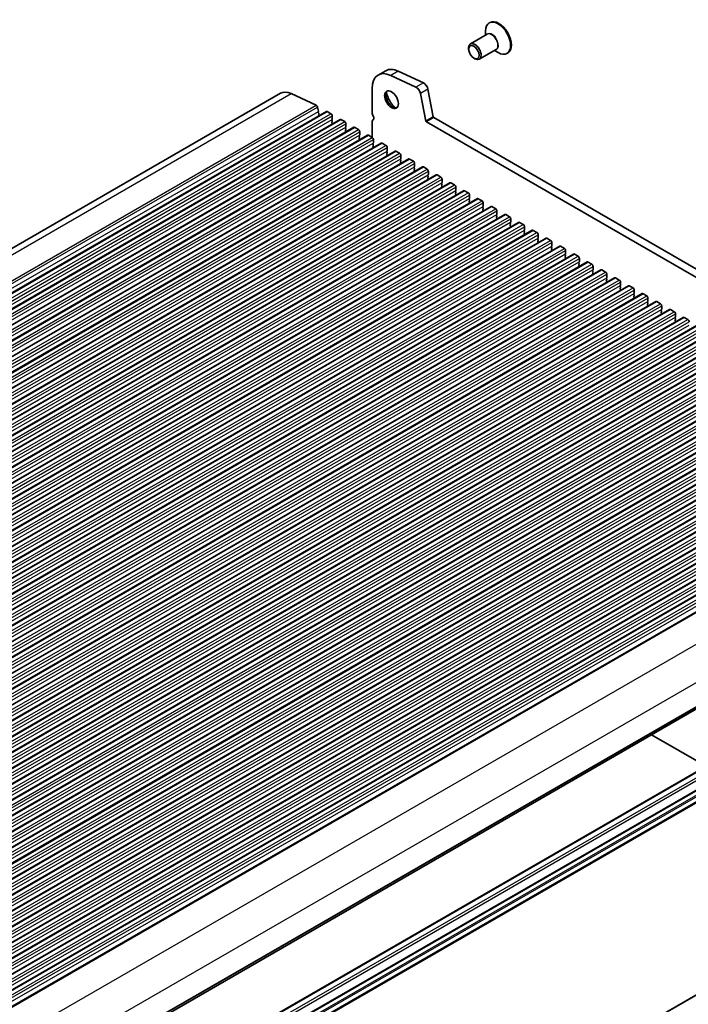
# Model space of a CAD drawing. Units: millimetres. Extents: x 51 to 8106, y 28 to 1433.
# Drawn here: x 976 to 1165, y 428 to 707 of the extents above; entities that cross this region are included whole.
import ezdxf

# ---------------------------------------------------------------- set-up
doc = ezdxf.new("R2010")
doc.units = ezdxf.units.MM
doc.header["$LTSCALE"] = 3.5
doc.layers.add('Visible (ISO)', color=7, linetype='Continuous', lineweight=35)
doc.layers.add('Visible Narrow (ISO)', color=7, linetype='Continuous', lineweight=25)

msp = doc.modelspace()

# ---------------------------------------------------------------- linework, layer by layer
at = {"layer": 'Visible (ISO)'}
for p, q in [((1109.3297, 706.4123), (1109.1175, 706.2898)), ((1108.082, 702.8052), (1108.082, 704.0009)), ((1108.5412, 703.0703), (1103.7914, 700.328)), ((1103.2737, 698.857), (1103.2737, 699.1836)), ((1111.0412, 698.7402), (1106.2914, 695.9979)), ((1110.582, 698.4751), (1111.6175, 697.8772)), ((1104.7586, 696.285), (1105.0414, 696.1217)), ((1114.3297, 697.752), (1114.1175, 697.6296)), ((1079.7739, 692.7429), (1077.6526, 691.5182)), ((1083.3398, 692.6261), (1090.4401, 689.3163)), ((1088.3187, 688.0916), (1081.2185, 691.4014)), ((1075.944, 687.7415), (1075.944, 680.943)), ((1091.7533, 687.483), (1093.2532, 679.6896)), ((782.707, 532.0353), (1049.9934, 686.3532)), ((1053.0189, 686.2541), (1060.1168, 682.9454)), ((1091.1319, 678.4649), (1089.632, 686.2583)), ((1060.4903, 682.4229), (1060.7047, 681.3088)), ((1060.6928, 681.2004), (1060.6432, 681.1195)), ((795.6797, 526.8663), (1062.9661, 681.1842)), ((799.5688, 524.621), (1066.8552, 678.9388)), ((1060.6697, 680.9117), (1060.8086, 680.6746)), ((1060.8351, 680.4669), (1060.7846, 680.3846)), ((1060.8111, 680.1769), (1060.9148, 679.9999)), ((1063.2161, 681.1594), (1064.2767, 680.5471)), ((1064.602, 678.9549), (1064.5171, 678.8732)), ((1064.5171, 678.6773), (1064.602, 678.4976)), ((1064.6303, 679.9347), (1064.6303, 679.0365)), ((1067.1052, 678.9141), (1068.1658, 678.3017)), ((1093.4247, 679.436), (1264.5462, 580.639)), ((803.4579, 522.3756), (1070.7442, 676.6935)), ((1064.602, 678.3017), (1064.5171, 678.22)), ((1064.5171, 678.0241), (1064.602, 677.8445)), ((1064.602, 677.6485), (1064.5747, 677.6222)), ((1068.4911, 676.7095), (1068.4062, 676.6279)), ((1068.4062, 676.4319), (1068.4911, 676.2523)), ((1068.4911, 676.0563), (1068.4062, 675.9747)), ((1068.4062, 675.7787), (1068.4911, 675.5991)), ((1068.5194, 677.6893), (1068.5194, 676.7912)), ((1070.9942, 676.6687), (1072.0549, 676.0563)), ((1075.944, 678.1099), (1075.944, 673.811)), ((1263.8778, 578.5754), (1091.3034, 678.2113)), ((807.347, 520.1302), (1074.6333, 674.4481)), ((1068.4911, 675.4031), (1068.4637, 675.3768)), ((1072.3802, 674.4642), (1072.2953, 674.3825)), ((1072.2953, 674.1865), (1072.3802, 674.0069)), ((1072.3802, 673.811), (1072.2953, 673.7293)), ((1072.2953, 673.5333), (1072.3802, 673.3537)), ((1072.3802, 673.1578), (1072.3528, 673.1314)), ((1072.4085, 675.444), (1072.4085, 674.5458)), ((1074.8833, 674.4233), (1075.944, 673.811)), ((1076.2975, 673.1986), (1076.2975, 672.3004)), ((811.2361, 517.8849), (1078.5224, 672.2027)), ((1076.2693, 672.2188), (1076.1844, 672.1371)), ((1076.1844, 671.9412), (1076.2693, 671.7616)), ((1076.2693, 671.5656), (1076.1844, 671.4839)), ((1076.1844, 671.288), (1076.2693, 671.1084)), ((1076.2693, 670.9124), (1076.2419, 670.8861)), ((1078.7724, 672.178), (1079.8331, 671.5656)), ((1080.1866, 670.9532), (1080.1866, 670.0551)), ((815.1251, 515.6395), (1082.4115, 669.9574)), ((819.0142, 513.3941), (1086.3006, 667.712)), ((1080.1584, 669.9734), (1080.0735, 669.8918)), ((1080.0735, 669.6958), (1080.1584, 669.5162)), ((1080.1584, 669.3202), (1080.0735, 669.2386)), ((1080.0735, 669.0426), (1080.1584, 668.863)), ((1080.1584, 668.667), (1080.131, 668.6407)), ((1082.6615, 669.9326), (1083.7222, 669.3202)), ((1084.0474, 667.7281), (1083.9626, 667.6464)), ((1083.9626, 667.4504), (1084.0474, 667.2708)), ((1084.0757, 668.7079), (1084.0757, 667.8097)), ((1086.5506, 667.6872), (1087.6113, 667.0749)), ((822.9033, 511.1488), (1090.1897, 665.4666)), ((1084.0474, 667.0749), (1083.9626, 666.9932)), ((1083.9626, 666.7973), (1084.0474, 666.6176)), ((1084.0474, 666.4217), (1084.0201, 666.3953)), ((1087.9365, 665.4827), (1087.8517, 665.401)), ((1087.8517, 665.2051), (1087.9365, 665.0255)), ((1087.9365, 664.8295), (1087.8517, 664.7478)), ((1087.8517, 664.5519), (1087.9365, 664.3723)), ((1087.9648, 666.4625), (1087.9648, 665.5643)), ((1090.4397, 665.4419), (1091.5003, 664.8295)), ((826.7924, 508.9034), (1094.0788, 663.2213)), ((1087.9365, 664.1763), (1087.9092, 664.15)), ((1091.8256, 663.2373), (1091.7408, 663.1557)), ((1091.7408, 662.9597), (1091.8256, 662.7801)), ((1091.8256, 662.5841), (1091.7408, 662.5025)), ((1091.7408, 662.3065), (1091.8256, 662.1269)), ((1091.8256, 661.9309), (1091.7983, 661.9046)), ((1091.8539, 664.2171), (1091.8539, 663.319)), ((1094.3288, 663.1965), (1095.3894, 662.5841)), ((1095.743, 661.9718), (1095.743, 661.0736)), ((830.6815, 506.658), (1097.9679, 660.9759)), ((1095.7147, 660.992), (1095.6298, 660.9103)), ((1095.6298, 660.7144), (1095.7147, 660.5347)), ((1095.7147, 660.3388), (1095.6298, 660.2571)), ((1095.6298, 660.0612), (1095.7147, 659.8815)), ((1095.7147, 659.6856), (1095.6873, 659.6592)), ((1098.2179, 660.9511), (1099.2785, 660.3388)), ((1099.6321, 659.7264), (1099.6321, 658.8282)), ((834.5706, 504.4127), (1101.8569, 658.7305)), ((838.4597, 502.1673), (1105.746, 656.4852)), ((1099.6038, 658.7466), (1099.5189, 658.6649)), ((1099.5189, 658.469), (1099.6038, 658.2894)), ((1099.6038, 658.0934), (1099.5189, 658.0117)), ((1099.5189, 657.8158), (1099.6038, 657.6362)), ((1099.6038, 657.4402), (1099.5764, 657.4139)), ((1102.1069, 658.7058), (1103.1676, 658.0934)), ((1103.4929, 656.5012), (1103.408, 656.4196)), ((1103.408, 656.2236), (1103.4929, 656.044)), ((1103.5212, 657.481), (1103.5212, 656.5829)), ((1105.996, 656.4604), (1107.0567, 655.848)), ((842.3488, 499.922), (1109.6351, 654.2398)), ((1103.4929, 655.848), (1103.408, 655.7664)), ((1103.408, 655.5704), (1103.4929, 655.3908)), ((1103.4929, 655.1948), (1103.4655, 655.1685)), ((1107.382, 654.2559), (1107.2971, 654.1742)), ((1107.2971, 653.9783), (1107.382, 653.7986)), ((1107.382, 653.6027), (1107.2971, 653.521)), ((1107.2971, 653.3251), (1107.382, 653.1454)), ((1107.4102, 655.2357), (1107.4102, 654.3375)), ((1109.8851, 654.215), (1110.9458, 653.6027)), ((846.2378, 497.6766), (1113.5242, 651.9944)), ((1107.382, 652.9495), (1107.3546, 652.9232)), ((1111.271, 652.0105), (1111.1862, 651.9288)), ((1111.1862, 651.7329), (1111.271, 651.5533)), ((1111.271, 651.3573), (1111.1862, 651.2757)), ((1111.1862, 651.0797), (1111.271, 650.9001)), ((1111.271, 650.7041), (1111.2437, 650.6778)), ((1111.2993, 652.9903), (1111.2993, 652.0921)), ((1113.7742, 651.9697), (1114.8349, 651.3573)), ((1115.1884, 650.7449), (1115.1884, 649.8468)), ((850.1269, 495.4312), (1117.4133, 649.7491)), ((1115.1601, 649.7651), (1115.0753, 649.6835)), ((1115.0753, 649.4875), (1115.1601, 649.3079)), ((1115.1601, 649.1119), (1115.0753, 649.0303)), ((1115.0753, 648.8343), (1115.1601, 648.6547)), ((1115.1601, 648.4587), (1115.1328, 648.4324)), ((1117.6633, 649.7243), (1118.724, 649.1119)), ((1119.0775, 648.4996), (1119.0775, 647.6014)), ((854.016, 493.1859), (1121.3024, 647.5037)), ((857.9051, 490.9405), (1125.1915, 645.2583)), ((1119.0492, 647.5198), (1118.9644, 647.4381)), ((1118.9644, 647.2422), (1119.0492, 647.0625)), ((1119.0492, 646.8666), (1118.9644, 646.7849)), ((1118.9644, 646.589), (1119.0492, 646.4093)), ((1119.0492, 646.2134), (1119.0219, 646.1871)), ((1121.5524, 647.4789), (1122.613, 646.8666)), ((1122.9383, 645.2744), (1122.8535, 645.1928)), ((1122.8535, 644.9968), (1122.9383, 644.8172)), ((1122.9666, 646.2542), (1122.9666, 645.3561)), ((1125.4415, 645.2336), (1126.5021, 644.6212)), ((861.7942, 488.6951), (1129.0806, 643.013)), ((1122.9383, 644.6212), (1122.8535, 644.5396)), ((1122.8535, 644.3436), (1122.9383, 644.164)), ((1122.9383, 643.968), (1122.911, 643.9417)), ((1126.8274, 643.029), (1126.7425, 642.9474)), ((1126.7425, 642.7514), (1126.8274, 642.5718)), ((1126.8274, 642.3758), (1126.7425, 642.2942)), ((1126.8557, 644.0088), (1126.8557, 643.1107)), ((1129.3306, 642.9882), (1130.3912, 642.3758)), ((865.6833, 486.4498), (1132.9696, 640.7676)), ((1126.7425, 642.0982), (1126.8274, 641.9186)), ((1126.8274, 641.7226), (1126.8, 641.6963)), ((1130.7165, 640.7837), (1130.6316, 640.702)), ((1130.6316, 640.5061), (1130.7165, 640.3264)), ((1130.7165, 640.1305), (1130.6316, 640.0488)), ((1130.6316, 639.8529), (1130.7165, 639.6732)), ((1130.7165, 639.4773), (1130.6891, 639.451)), ((1130.7448, 641.7635), (1130.7448, 640.8653)), ((1133.2196, 640.7428), (1134.2803, 640.1305)), ((1134.6339, 639.5181), (1134.6339, 638.62)), ((869.5724, 484.2044), (1136.8587, 638.5222)), ((1134.6056, 638.5383), (1134.5207, 638.4567)), ((1134.5207, 638.2607), (1134.6056, 638.0811)), ((1134.6056, 637.8851), (1134.5207, 637.8035)), ((1134.5207, 637.6075), (1134.6056, 637.4279)), ((1134.6056, 637.2319), (1134.5782, 637.2056)), ((1137.1087, 638.4975), (1138.1694, 637.8851)), ((1138.5229, 637.2727), (1138.5229, 636.3746)), ((873.4615, 481.959), (1140.7478, 636.2769)), ((877.3505, 479.7137), (1144.6369, 634.0315)), ((1138.4947, 636.2929), (1138.4098, 636.2113)), ((1138.4098, 636.0153), (1138.4947, 635.8357)), ((1138.4947, 635.6397), (1138.4098, 635.5581)), ((1138.4098, 635.3621), (1138.4947, 635.1825)), ((1138.4947, 634.9865), (1138.4673, 634.9602)), ((1140.9978, 636.2521), (1142.0585, 635.6397)), ((1142.3837, 634.0476), (1142.2989, 633.9659)), ((1142.2989, 633.77), (1142.3837, 633.5903)), ((1142.412, 635.0274), (1142.412, 634.1292)), ((1144.8869, 634.0067), (1145.9476, 633.3944)), ((881.2396, 477.4683), (1148.526, 631.7861)), ((1142.3837, 633.3944), (1142.2989, 633.3127)), ((1142.2989, 633.1168), (1142.3837, 632.9371)), ((1142.3837, 632.7412), (1142.3564, 632.7149)), ((1146.2728, 631.8022), (1146.188, 631.7206)), ((1146.188, 631.5246), (1146.2728, 631.345)), ((1146.2728, 631.149), (1146.188, 631.0674)), ((1146.3011, 632.782), (1146.3011, 631.8839)), ((1148.776, 631.7614), (1149.8367, 631.149)), ((885.1287, 475.2229), (1152.4151, 629.5408)), ((1146.188, 630.8714), (1146.2728, 630.6918)), ((1146.2728, 630.4958), (1146.2455, 630.4695)), ((1150.1619, 629.5568), (1150.0771, 629.4752)), ((1150.0771, 629.2792), (1150.1619, 629.0996)), ((1150.1619, 628.9036), (1150.0771, 628.822)), ((1150.0771, 628.626), (1150.1619, 628.4464)), ((1150.1619, 628.2504), (1150.1346, 628.2241)), ((1150.1902, 630.5366), (1150.1902, 629.6385)), ((1152.6651, 629.516), (1153.7257, 628.9036)), ((1154.0793, 628.2913), (1154.0793, 627.3931)), ((889.0178, 472.9776), (1156.3042, 627.2954)), ((1154.051, 627.3115), (1153.9662, 627.2298)), ((1153.9662, 627.0339), (1154.051, 626.8542)), ((1154.051, 626.6583), (1153.9662, 626.5766)), ((1153.9662, 626.3807), (1154.051, 626.201)), ((1154.051, 626.0051), (1154.0237, 625.9788)), ((1156.5542, 627.2707), (1157.6148, 626.6583)), ((1157.9684, 626.0459), (1157.9684, 625.1478)), ((892.9069, 470.7322), (1160.1933, 625.0501)), ((896.796, 468.4868), (1164.0823, 622.8047)), ((1157.9401, 625.0661), (1157.8552, 624.9845)), ((1157.8552, 624.7885), (1157.9401, 624.6089)), ((1157.9401, 624.4129), (1157.8552, 624.3313)), ((1157.8552, 624.1353), (1157.9401, 623.9557)), ((1157.9401, 623.7597), (1157.9127, 623.7334)), ((1160.4433, 625.0253), (1161.5039, 624.4129)), ((1161.8292, 622.8207), (1161.7443, 622.7391)), ((1161.8575, 623.8005), (1161.8575, 622.9024)), ((1164.3323, 622.7799), (1165.393, 622.1675)), ((900.6851, 466.2415), (1167.9714, 620.5593)), ((1161.7443, 622.5431), (1161.8292, 622.3635)), ((1161.8292, 622.1675), (1161.7443, 622.0859)), ((1161.7443, 621.8899), (1161.8292, 621.7103)), ((1161.8292, 621.5144), (1161.8018, 621.488)), ((904.5742, 463.9961), (1171.8605, 618.314)), ((908.4632, 461.7507), (1175.7496, 616.0686)), ((912.3523, 459.5054), (1179.6387, 613.8232)), ((916.2414, 457.26), (1183.5278, 611.5779)), ((920.1305, 455.0146), (1187.4169, 609.3325)), ((924.0196, 452.7693), (1191.306, 607.0871)), ((927.9087, 450.5239), (1195.195, 604.8418)), ((931.7978, 448.2785), (1199.0841, 602.5964)), ((935.6869, 446.0332), (1202.9732, 600.351)), ((939.5759, 443.7878), (1206.8623, 598.1057)), ((943.465, 441.5424), (1210.7514, 595.8603)), ((947.3541, 439.2971), (1214.6405, 593.6149)), ((951.2432, 437.0517), (1218.5296, 591.3696)), ((955.1323, 434.8063), (1222.4187, 589.1242)), ((959.0214, 432.561), (1226.3077, 586.8788)), ((962.9105, 430.3156), (1230.1968, 584.6335)), ((966.7996, 428.0703), (1234.0859, 582.3881)), ((970.9288, 425.6845), (1238.2152, 580.0024)), ((982.2395, 404.6504), (1249.5258, 558.9682)), ((976.3101, 383.3875), (1243.5965, 537.7053)), ((980.7649, 380.8155), (1248.0513, 535.1334)), ((1155.0649, 504.4312), (1170.5145, 495.5114))]:
    msp.add_line(p, q, dxfattribs=at)
for centre, major_axis, start_param, end_param in [((1111.6175, 701.9597), (2.5, -4.3301), 5.49778714, 10.21017612), ((1111.8297, 702.0822), (2.5, -4.3301), 0, 3.14159265), ((1105.0414, 698.163), (1.25, -2.1651), 5.49778714, 10.21017612), ((1081.7776, 684.3735), (-4.125, 7.1447), 5.59378743, 7.06858347), ((1083.8989, 685.5982), (-4.125, 7.1447), 5.59378743, 6.28318531), ((1053.4934, 680.291), (-3.5, 6.0622), 5.59378743, 6.28318531), ((1081.7776, 684.7316), (1.375, -2.3816), 3.27051436, 6.1542636), ((1088.432, 686.6037), (-0.8747, 1.5151), 4.1725903, 5.58950982), ((1090.5534, 687.8285), (0.8747, -1.5151), 1.03099765, 2.44791717), ((1083.5454, 685.7522), (2.625, -4.5466), 4.20799092, 5.21678704), ((1060.1478, 682.5213), (0.2497, -0.4324), 1.03151792, 2.44427488), ((1060.5675, 681.3484), (0.1, -0.1732), 0.30346946, 1.03039701), ((1063.2161, 680.7512), (-0.25, 0.433), 5.49778714, 6.28318531), ((1060.7685, 680.9714), (-0.1, 0.1732), 0.30346946, 1.58221769), ((1060.9099, 680.2366), (-0.1, 0.1732), 0.30346946, 1.58221769), ((1060.7098, 680.6149), (0.1, -0.1732), 0.30346946, 1.58221769), ((1064.2767, 680.1388), (0.25, -0.433), 0.78539816, 2.35619449), ((1064.6303, 678.7099), (-0.1, 0.1732), 0.14189705, 1.42889927), ((1064.4889, 679.1182), (0.1, -0.1732), 0.14189705, 0.78539816), ((1064.4889, 678.465), (0.1, -0.1732), 0.14189705, 1.42889927), ((1067.1052, 678.5058), (-0.25, 0.433), 5.49778714, 6.28318531), ((1077.1814, 680.2286), (0.875, -1.5155), 3.92699081, 4.69398482), ((1077.1814, 677.3954), (-0.875, 1.5155), 0.01840415, 0.78539816), ((1075.9086, 679.5468), (0.375, -0.6495), 0.01840416, 1.55239217), ((1091.3034, 678.4154), (-0.125, 0.2165), 1.03039701, 2.35619449), ((1093.4247, 679.6401), (0.125, -0.2165), 4.17198967, 5.49778714), ((1064.6303, 678.0567), (-0.1, 0.1732), 0.14189705, 1.42889927), ((1064.4889, 677.8118), (0.1, -0.1732), 0.14189705, 1.42889927), ((1068.1658, 677.8934), (0.25, -0.433), 0.78539816, 2.35619449), ((1068.5194, 676.4646), (-0.1, 0.1732), 0.14189705, 1.42889927), ((1068.5194, 675.8114), (-0.1, 0.1732), 0.14189705, 1.42889927), ((1068.378, 676.8728), (0.1, -0.1732), 0.14189705, 0.78539816), ((1068.378, 676.2196), (0.1, -0.1732), 0.14189705, 1.42889927), ((1070.9942, 676.2604), (-0.25, 0.433), 5.49778714, 6.28318531), ((1072.0549, 675.6481), (0.25, -0.433), 0.78539816, 2.35619449), ((1068.378, 675.5664), (0.1, -0.1732), 0.14189705, 1.42889927), ((1072.4085, 674.2192), (-0.1, 0.1732), 0.14189705, 1.42889927), ((1072.4085, 673.566), (-0.1, 0.1732), 0.14189705, 1.42889927), ((1072.267, 674.6275), (0.1, -0.1732), 0.14189705, 0.78539816), ((1072.267, 673.9743), (0.1, -0.1732), 0.14189705, 1.42889927), ((1072.267, 673.3211), (0.1, -0.1732), 0.14189705, 1.42889927), ((1074.8833, 674.0151), (-0.25, 0.433), 5.49778714, 6.28318531), ((1075.944, 673.4027), (0.25, -0.433), 0.78539816, 2.35619449), ((1076.2975, 671.9738), (-0.1, 0.1732), 0.14189705, 1.42889927), ((1076.2975, 671.3206), (-0.1, 0.1732), 0.14189705, 1.42889927), ((1076.1561, 672.3821), (0.1, -0.1732), 0.14189705, 0.78539816), ((1076.1561, 671.7289), (0.1, -0.1732), 0.14189705, 1.42889927), ((1076.1561, 671.0757), (0.1, -0.1732), 0.14189705, 1.42889927), ((1078.7724, 671.7697), (-0.25, 0.433), 5.49778714, 6.28318531), ((1079.8331, 671.1573), (0.25, -0.433), 0.78539816, 2.35619449), ((1080.0452, 670.1367), (0.1, -0.1732), 0.14189705, 0.78539816), ((1080.1866, 669.7285), (-0.1, 0.1732), 0.14189705, 1.42889927), ((1080.1866, 669.0753), (-0.1, 0.1732), 0.14189705, 1.42889927), ((1080.0452, 669.4835), (0.1, -0.1732), 0.14189705, 1.42889927), ((1080.0452, 668.8303), (0.1, -0.1732), 0.14189705, 1.42889927), ((1082.6615, 669.5244), (-0.25, 0.433), 5.49778714, 6.28318531), ((1083.7222, 668.912), (0.25, -0.433), 0.78539816, 2.35619449), ((1084.0757, 667.4831), (-0.1, 0.1732), 0.14189705, 1.42889927), ((1083.9343, 667.8914), (0.1, -0.1732), 0.14189705, 0.78539816), ((1083.9343, 667.2382), (0.1, -0.1732), 0.14189705, 1.42889927), ((1086.5506, 667.279), (-0.25, 0.433), 5.49778714, 6.28318531), ((1084.0757, 666.8299), (-0.1, 0.1732), 0.14189705, 1.42889927), ((1083.9343, 666.585), (0.1, -0.1732), 0.14189705, 1.42889927), ((1087.6113, 666.6666), (0.25, -0.433), 0.78539816, 2.35619449), ((1087.9648, 665.2377), (-0.1, 0.1732), 0.14189705, 1.42889927), ((1087.9648, 664.5845), (-0.1, 0.1732), 0.14189705, 1.42889927), ((1087.8234, 665.646), (0.1, -0.1732), 0.14189705, 0.78539816), ((1087.8234, 664.9928), (0.1, -0.1732), 0.14189705, 1.42889927), ((1090.4397, 665.0336), (-0.25, 0.433), 5.49778714, 6.28318531), ((1091.5003, 664.4212), (0.25, -0.433), 0.78539816, 2.35619449), ((1087.8234, 664.3396), (0.1, -0.1732), 0.14189705, 1.42889927), ((1091.8539, 662.9924), (-0.1, 0.1732), 0.14189705, 1.42889927), ((1091.8539, 662.3392), (-0.1, 0.1732), 0.14189705, 1.42889927), ((1091.7125, 663.4006), (0.1, -0.1732), 0.14189705, 0.78539816), ((1091.7125, 662.7474), (0.1, -0.1732), 0.14189705, 1.42889927), ((1091.7125, 662.0942), (0.1, -0.1732), 0.14189705, 1.42889927), ((1094.3288, 662.7883), (-0.25, 0.433), 5.49778714, 6.28318531), ((1095.3894, 662.1759), (0.25, -0.433), 0.78539816, 2.35619449), ((1095.743, 660.747), (-0.1, 0.1732), 0.14189705, 1.42889927), ((1095.743, 660.0938), (-0.1, 0.1732), 0.14189705, 1.42889927), ((1095.6016, 661.1553), (0.1, -0.1732), 0.14189705, 0.78539816), ((1095.6016, 660.5021), (0.1, -0.1732), 0.14189705, 1.42889927), ((1095.6016, 659.8489), (0.1, -0.1732), 0.14189705, 1.42889927), ((1098.2179, 660.5429), (-0.25, 0.433), 5.49778714, 6.28318531), ((1099.2785, 659.9305), (0.25, -0.433), 0.78539816, 2.35619449), ((1099.6321, 658.5016), (-0.1, 0.1732), 0.14189705, 1.42889927), ((1099.6321, 657.8484), (-0.1, 0.1732), 0.14189705, 1.42889927), ((1099.4907, 658.9099), (0.1, -0.1732), 0.14189705, 0.78539816), ((1099.4907, 658.2567), (0.1, -0.1732), 0.14189705, 1.42889927), ((1099.4907, 657.6035), (0.1, -0.1732), 0.14189705, 1.42889927), ((1102.1069, 658.2975), (-0.25, 0.433), 5.49778714, 6.28318531), ((1103.1676, 657.6852), (0.25, -0.433), 0.78539816, 2.35619449), ((1103.5212, 656.2563), (-0.1, 0.1732), 0.14189705, 1.42889927), ((1103.3797, 656.6645), (0.1, -0.1732), 0.14189705, 0.78539816), ((1105.996, 656.0522), (-0.25, 0.433), 5.49778714, 6.28318531), ((1103.5212, 655.6031), (-0.1, 0.1732), 0.14189705, 1.42889927), ((1103.3797, 656.0113), (0.1, -0.1732), 0.14189705, 1.42889927), ((1103.3797, 655.3581), (0.1, -0.1732), 0.14189705, 1.42889927), ((1107.0567, 655.4398), (0.25, -0.433), 0.78539816, 2.35619449), ((1107.4102, 654.0109), (-0.1, 0.1732), 0.14189705, 1.42889927), ((1107.4102, 653.3577), (-0.1, 0.1732), 0.14189705, 1.42889927), ((1107.2688, 654.4192), (0.1, -0.1732), 0.14189705, 0.78539816), ((1107.2688, 653.766), (0.1, -0.1732), 0.14189705, 1.42889927), ((1109.8851, 653.8068), (-0.25, 0.433), 5.49778714, 6.28318531), ((1110.9458, 653.1944), (0.25, -0.433), 0.78539816, 2.35619449), ((1107.2688, 653.1128), (0.1, -0.1732), 0.14189705, 1.42889927), ((1111.2993, 651.7655), (-0.1, 0.1732), 0.14189705, 1.42889927), ((1111.2993, 651.1124), (-0.1, 0.1732), 0.14189705, 1.42889927), ((1111.1579, 652.1738), (0.1, -0.1732), 0.14189705, 0.78539816), ((1111.1579, 651.5206), (0.1, -0.1732), 0.14189705, 1.42889927), ((1111.1579, 650.8674), (0.1, -0.1732), 0.14189705, 1.42889927), ((1113.7742, 651.5614), (-0.25, 0.433), 5.49778714, 6.28318531), ((1114.8349, 650.9491), (0.25, -0.433), 0.78539816, 2.35619449), ((1115.1884, 649.5202), (-0.1, 0.1732), 0.14189705, 1.42889927), ((1115.1884, 648.867), (-0.1, 0.1732), 0.14189705, 1.42889927), ((1115.047, 649.9284), (0.1, -0.1732), 0.14189705, 0.78539816), ((1115.047, 649.2752), (0.1, -0.1732), 0.14189705, 1.42889927), ((1115.047, 648.622), (0.1, -0.1732), 0.14189705, 1.42889927), ((1117.6633, 649.3161), (-0.25, 0.433), 5.49778714, 6.28318531), ((1118.724, 648.7037), (0.25, -0.433), 0.78539816, 2.35619449), ((1119.0775, 647.2748), (-0.1, 0.1732), 0.14189705, 1.42889927), ((1119.0775, 646.6216), (-0.1, 0.1732), 0.14189705, 1.42889927), ((1118.9361, 647.6831), (0.1, -0.1732), 0.14189705, 0.78539816), ((1118.9361, 647.0299), (0.1, -0.1732), 0.14189705, 1.42889927), ((1118.9361, 646.3767), (0.1, -0.1732), 0.14189705, 1.42889927), ((1121.5524, 647.0707), (-0.25, 0.433), 5.49778714, 6.28318531), ((1122.613, 646.4583), (0.25, -0.433), 0.78539816, 2.35619449), ((1122.9666, 645.0295), (-0.1, 0.1732), 0.14189705, 1.42889927), ((1122.8252, 645.4377), (0.1, -0.1732), 0.14189705, 0.78539816), ((1125.4415, 644.8253), (-0.25, 0.433), 5.49778714, 6.28318531), ((1122.9666, 644.3763), (-0.1, 0.1732), 0.14189705, 1.42889927), ((1122.8252, 644.7845), (0.1, -0.1732), 0.14189705, 1.42889927), ((1122.8252, 644.1313), (0.1, -0.1732), 0.14189705, 1.42889927), ((1126.5021, 644.213), (0.25, -0.433), 0.78539816, 2.35619449), ((1126.8557, 642.7841), (-0.1, 0.1732), 0.14189705, 1.42889927), ((1126.8557, 642.1309), (-0.1, 0.1732), 0.14189705, 1.42889927), ((1126.7143, 643.1923), (0.1, -0.1732), 0.14189705, 0.78539816), ((1126.7143, 642.5391), (0.1, -0.1732), 0.14189705, 1.42889927), ((1129.3306, 642.58), (-0.25, 0.433), 5.49778714, 6.28318531), ((1130.3912, 641.9676), (0.25, -0.433), 0.78539816, 2.35619449), ((1126.7143, 641.8859), (0.1, -0.1732), 0.14189705, 1.42889927), ((1130.7448, 640.5387), (-0.1, 0.1732), 0.14189705, 1.42889927), ((1130.7448, 639.8855), (-0.1, 0.1732), 0.14189705, 1.42889927), ((1130.6033, 640.947), (0.1, -0.1732), 0.14189705, 0.78539816), ((1130.6033, 640.2938), (0.1, -0.1732), 0.14189705, 1.42889927), ((1130.6033, 639.6406), (0.1, -0.1732), 0.14189705, 1.42889927), ((1133.2196, 640.3346), (-0.25, 0.433), 5.49778714, 6.28318531), ((1134.2803, 639.7222), (0.25, -0.433), 0.78539816, 2.35619449), ((1134.6339, 638.2934), (-0.1, 0.1732), 0.14189705, 1.42889927), ((1134.6339, 637.6402), (-0.1, 0.1732), 0.14189705, 1.42889927), ((1134.4924, 638.7016), (0.1, -0.1732), 0.14189705, 0.78539816), ((1134.4924, 638.0484), (0.1, -0.1732), 0.14189705, 1.42889927), ((1134.4924, 637.3952), (0.1, -0.1732), 0.14189705, 1.42889927), ((1137.1087, 638.0892), (-0.25, 0.433), 5.49778714, 6.28318531), ((1138.1694, 637.4769), (0.25, -0.433), 0.78539816, 2.35619449), ((1138.5229, 636.048), (-0.1, 0.1732), 0.14189705, 1.42889927), ((1138.5229, 635.3948), (-0.1, 0.1732), 0.14189705, 1.42889927), ((1138.3815, 636.4562), (0.1, -0.1732), 0.14189705, 0.78539816), ((1138.3815, 635.803), (0.1, -0.1732), 0.14189705, 1.42889927), ((1138.3815, 635.1498), (0.1, -0.1732), 0.14189705, 1.42889927), ((1140.9978, 635.8439), (-0.25, 0.433), 5.49778714, 6.28318531), ((1142.0585, 635.2315), (0.25, -0.433), 0.78539816, 2.35619449), ((1142.412, 633.8026), (-0.1, 0.1732), 0.14189705, 1.42889927), ((1142.2706, 634.2109), (0.1, -0.1732), 0.14189705, 0.78539816), ((1144.8869, 633.5985), (-0.25, 0.433), 5.49778714, 6.28318531), ((1142.412, 633.1494), (-0.1, 0.1732), 0.14189705, 1.42889927), ((1142.2706, 633.5577), (0.1, -0.1732), 0.14189705, 1.42889927), ((1142.2706, 632.9045), (0.1, -0.1732), 0.14189705, 1.42889927), ((1145.9476, 632.9861), (0.25, -0.433), 0.78539816, 2.35619449), ((1146.3011, 631.5573), (-0.1, 0.1732), 0.14189705, 1.42889927), ((1146.3011, 630.9041), (-0.1, 0.1732), 0.14189705, 1.42889927), ((1146.1597, 631.9655), (0.1, -0.1732), 0.14189705, 0.78539816), ((1146.1597, 631.3123), (0.1, -0.1732), 0.14189705, 1.42889927), ((1148.776, 631.3531), (-0.25, 0.433), 5.49778714, 6.28318531), ((1149.8367, 630.7408), (0.25, -0.433), 0.78539816, 2.35619449), ((1146.1597, 630.6591), (0.1, -0.1732), 0.14189705, 1.42889927), ((1150.1902, 629.3119), (-0.1, 0.1732), 0.14189705, 1.42889927), ((1150.1902, 628.6587), (-0.1, 0.1732), 0.14189705, 1.42889927), ((1150.0488, 629.7201), (0.1, -0.1732), 0.14189705, 0.78539816), ((1150.0488, 629.0669), (0.1, -0.1732), 0.14189705, 1.42889927), ((1150.0488, 628.4137), (0.1, -0.1732), 0.14189705, 1.42889927), ((1152.6651, 629.1078), (-0.25, 0.433), 5.49778714, 6.28318531), ((1153.7257, 628.4954), (0.25, -0.433), 0.78539816, 2.35619449), ((1154.0793, 627.0665), (-0.1, 0.1732), 0.14189705, 1.42889927), ((1154.0793, 626.4133), (-0.1, 0.1732), 0.14189705, 1.42889927), ((1153.9379, 627.4748), (0.1, -0.1732), 0.14189705, 0.78539816), ((1153.9379, 626.8216), (0.1, -0.1732), 0.14189705, 1.42889927), ((1153.9379, 626.1684), (0.1, -0.1732), 0.14189705, 1.42889927), ((1156.5542, 626.8624), (-0.25, 0.433), 5.49778714, 6.28318531), ((1157.6148, 626.25), (0.25, -0.433), 0.78539816, 2.35619449), ((1157.9684, 624.8212), (-0.1, 0.1732), 0.14189705, 1.42889927), ((1157.9684, 624.168), (-0.1, 0.1732), 0.14189705, 1.42889927), ((1157.827, 625.2294), (0.1, -0.1732), 0.14189705, 0.78539816), ((1157.827, 624.5762), (0.1, -0.1732), 0.14189705, 1.42889927), ((1157.827, 623.923), (0.1, -0.1732), 0.14189705, 1.42889927), ((1160.4433, 624.617), (-0.25, 0.433), 5.49778714, 6.28318531), ((1161.5039, 624.0047), (0.25, -0.433), 0.78539816, 2.35619449), ((1161.8575, 622.5758), (-0.1, 0.1732), 0.14189705, 1.42889927), ((1161.716, 622.984), (0.1, -0.1732), 0.14189705, 0.78539816), ((1164.3323, 622.3717), (-0.25, 0.433), 5.49778714, 6.28318531), ((1161.8575, 621.9226), (-0.1, 0.1732), 0.14189705, 1.42889927), ((1161.716, 622.3308), (0.1, -0.1732), 0.14189705, 1.42889927), ((1161.716, 621.6777), (0.1, -0.1732), 0.14189705, 1.42889927), ((1165.393, 621.7593), (0.25, -0.433), 0.78539816, 2.35619449)]:
    msp.add_ellipse(centre, major_axis=major_axis, ratio=0.57735027, start_param=start_param, end_param=end_param, dxfattribs=at)
for centre, major_axis in [((1104.7586, 697.9997), (1.05, -1.8187)), ((1081.4241, 684.5275), (1.375, -2.3816))]:
    msp.add_ellipse(centre, major_axis=major_axis, ratio=0.57735027, dxfattribs=at)
at = {"layer": 'Visible Narrow (ISO)'}
for p, q in [((1083.3398, 692.6261), (1081.2185, 691.4014)), ((1090.4401, 689.3163), (1088.3187, 688.0916)), ((1091.7533, 687.483), (1089.632, 686.2583)), ((785.7325, 531.9362), (1053.0189, 686.2541)), ((792.8304, 528.6275), (1060.1168, 682.9454)), ((793.2039, 528.1051), (1060.4903, 682.4229)), ((793.4064, 526.8825), (1060.6928, 681.2004)), ((795.9297, 526.8416), (1063.2161, 681.1594)), ((796.9904, 526.2292), (1064.2767, 680.5471)), ((797.3156, 524.637), (1064.602, 678.9549)), ((797.3439, 525.6168), (1064.6303, 679.9347)), ((799.8188, 524.5962), (1067.1052, 678.9141)), ((1093.2532, 679.6896), (1091.1319, 678.4649)), ((1093.4247, 679.436), (1091.3034, 678.2113)), ((800.8795, 523.9838), (1068.1658, 678.3017)), ((801.2047, 522.3917), (1068.4911, 676.7095)), ((801.233, 523.3715), (1068.5194, 677.6893)), ((803.7079, 522.3508), (1070.9942, 676.6687)), ((804.7685, 521.7385), (1072.0549, 676.0563)), ((805.0938, 520.1463), (1072.3802, 674.4642)), ((805.1221, 521.1261), (1072.4085, 675.444)), ((807.597, 520.1055), (1074.8833, 674.4233)), ((808.6576, 519.4931), (1075.944, 673.811)), ((809.0112, 518.8807), (1076.2975, 673.1986)), ((808.9829, 517.9009), (1076.2693, 672.2188)), ((811.4861, 517.8601), (1078.7724, 672.178)), ((812.5467, 517.2477), (1079.8331, 671.5656)), ((812.9003, 516.6354), (1080.1866, 670.9532)), ((812.872, 515.6556), (1080.1584, 669.9734)), ((815.3751, 515.6147), (1082.6615, 669.9326)), ((816.4358, 515.0024), (1083.7222, 669.3202)), ((816.7611, 513.4102), (1084.0474, 667.7281)), ((816.7894, 514.39), (1084.0757, 668.7079)), ((819.2642, 513.3694), (1086.5506, 667.6872)), ((820.3249, 512.757), (1087.6113, 667.0749)), ((820.6502, 511.1648), (1087.9365, 665.4827)), ((820.6784, 512.1446), (1087.9648, 666.4625)), ((823.1533, 511.124), (1090.4397, 665.4419)), ((824.214, 510.5116), (1091.5003, 664.8295)), ((824.5392, 508.9195), (1091.8256, 663.2373)), ((824.5675, 509.8993), (1091.8539, 664.2171)), ((827.0424, 508.8786), (1094.3288, 663.1965)), ((828.1031, 508.2663), (1095.3894, 662.5841)), ((828.4566, 507.6539), (1095.743, 661.9718)), ((828.4283, 506.6741), (1095.7147, 660.992)), ((830.9315, 506.6333), (1098.2179, 660.9511)), ((831.9922, 506.0209), (1099.2785, 660.3388)), ((832.3457, 505.4085), (1099.6321, 659.7264)), ((832.3174, 504.4287), (1099.6038, 658.7466)), ((834.8206, 504.3879), (1102.1069, 658.7058)), ((835.8812, 503.7755), (1103.1676, 658.0934)), ((836.2065, 502.1834), (1103.4929, 656.5012)), ((836.2348, 503.1632), (1103.5212, 657.481)), ((838.7097, 502.1426), (1105.996, 656.4604)), ((839.7703, 501.5302), (1107.0567, 655.848)), ((840.0956, 499.938), (1107.382, 654.2559)), ((840.1239, 500.9178), (1107.4102, 655.2357)), ((842.5988, 499.8972), (1109.8851, 654.215)), ((843.6594, 499.2848), (1110.9458, 653.6027)), ((843.9847, 497.6926), (1111.271, 652.0105)), ((844.013, 498.6724), (1111.2993, 652.9903)), ((846.4878, 497.6518), (1113.7742, 651.9697)), ((847.5485, 497.0394), (1114.8349, 651.3573)), ((847.9021, 496.4271), (1115.1884, 650.7449)), ((847.8738, 495.4473), (1115.1601, 649.7651)), ((850.3769, 495.4065), (1117.6633, 649.7243)), ((851.4376, 494.7941), (1118.724, 649.1119)), ((851.7911, 494.1817), (1119.0775, 648.4996)), ((851.7629, 493.2019), (1119.0492, 647.5198)), ((854.266, 493.1611), (1121.5524, 647.4789)), ((855.3267, 492.5487), (1122.613, 646.8666)), ((855.6519, 490.9565), (1122.9383, 645.2744)), ((855.6802, 491.9363), (1122.9666, 646.2542)), ((858.1551, 490.9157), (1125.4415, 645.2336)), ((859.2158, 490.3034), (1126.5021, 644.6212)), ((859.541, 488.7112), (1126.8274, 643.029)), ((859.5693, 489.691), (1126.8557, 644.0088)), ((862.0442, 488.6704), (1129.3306, 642.9882)), ((863.1049, 488.058), (1130.3912, 642.3758)), ((863.4301, 486.4658), (1130.7165, 640.7837)), ((863.4584, 487.4456), (1130.7448, 641.7635)), ((865.9333, 486.425), (1133.2196, 640.7428)), ((866.9939, 485.8126), (1134.2803, 640.1305)), ((867.3475, 485.2002), (1134.6339, 639.5181)), ((867.3192, 484.2205), (1134.6056, 638.5383)), ((869.8224, 484.1796), (1137.1087, 638.4975)), ((870.883, 483.5673), (1138.1694, 637.8851)), ((871.2366, 482.9549), (1138.5229, 637.2727)), ((871.2083, 481.9751), (1138.4947, 636.2929)), ((873.7115, 481.9343), (1140.9978, 636.2521)), ((874.7721, 481.3219), (1142.0585, 635.6397)), ((875.0974, 479.7297), (1142.3837, 634.0476)), ((875.1257, 480.7095), (1142.412, 635.0274)), ((877.6005, 479.6889), (1144.8869, 634.0067)), ((878.6612, 479.0765), (1145.9476, 633.3944)), ((878.9865, 477.4844), (1146.2728, 631.8022)), ((879.0148, 478.4642), (1146.3011, 632.782)), ((881.4896, 477.4435), (1148.776, 631.7614)), ((882.5503, 476.8312), (1149.8367, 631.149)), ((882.8756, 475.239), (1150.1619, 629.5568)), ((882.9038, 476.2188), (1150.1902, 630.5366)), ((885.3787, 475.1982), (1152.6651, 629.516)), ((886.4394, 474.5858), (1153.7257, 628.9036)), ((886.7929, 473.9734), (1154.0793, 628.2913)), ((886.7646, 472.9936), (1154.051, 627.3115)), ((889.2678, 472.9528), (1156.5542, 627.2707)), ((890.3285, 472.3404), (1157.6148, 626.6583)), ((890.682, 471.7281), (1157.9684, 626.0459)), ((890.6537, 470.7483), (1157.9401, 625.0661)), ((893.1569, 470.7074), (1160.4433, 625.0253)), ((894.2176, 470.0951), (1161.5039, 624.4129)), ((894.5428, 468.5029), (1161.8292, 622.8207)), ((894.5711, 469.4827), (1161.8575, 623.8005)), ((897.046, 468.4621), (1164.3323, 622.7799)), ((898.1066, 467.8497), (1165.393, 622.1675)), ((898.4319, 466.2575), (1165.7183, 620.5754)), ((898.4602, 467.2373), (1165.7466, 621.5552)), ((900.9351, 466.2167), (1168.2214, 620.5346)), ((901.9957, 465.6043), (1169.2821, 619.9222)), ((902.321, 464.0122), (1169.6074, 618.33)), ((902.3493, 464.992), (1169.6356, 619.3098)), ((904.8242, 463.9713), (1172.1105, 618.2892)), ((905.8848, 463.359), (1173.1712, 617.6768)), ((906.2384, 462.7466), (1173.5247, 617.0644)), ((906.2101, 461.7668), (1173.4964, 616.0846)), ((908.7132, 461.726), (1175.9996, 616.0438)), ((909.7739, 461.1136), (1177.0603, 615.4315)), ((910.1275, 460.5012), (1177.4138, 614.8191)), ((910.0992, 459.5214), (1177.3855, 613.8393)), ((912.6023, 459.4806), (1179.8887, 613.7985)), ((913.663, 458.8682), (1180.9494, 613.1861)), ((913.9883, 457.2761), (1181.2746, 611.5939)), ((914.0165, 458.2559), (1181.3029, 612.5737)), ((916.4914, 457.2352), (1183.7778, 611.5531)), ((917.5521, 456.6229), (1184.8384, 610.9407)), ((917.8773, 455.0307), (1185.1637, 609.3486)), ((917.9056, 456.0105), (1185.192, 610.3283)), ((920.3805, 454.9899), (1187.6669, 609.3077)), ((921.4412, 454.3775), (1188.7275, 608.6954)), ((921.7664, 452.7853), (1189.0528, 607.1032)), ((921.7947, 453.7651), (1189.0811, 608.083)), ((924.2696, 452.7445), (1191.556, 607.0624)), ((925.3303, 452.1321), (1192.6166, 606.45)), ((925.6838, 451.5198), (1192.9702, 605.8376)), ((925.6555, 450.54), (1192.9419, 604.8578)), ((928.1587, 450.4991), (1195.445, 604.817)), ((929.2193, 449.8868), (1196.5057, 604.2046)), ((929.5729, 449.2744), (1196.8593, 603.5923)), ((929.5446, 448.2946), (1196.831, 602.6125)), ((932.0478, 448.2538), (1199.3341, 602.5716)), ((933.1084, 447.6414), (1200.3948, 601.9593)), ((933.4337, 446.0492), (1200.7201, 600.3671)), ((933.462, 447.029), (1200.7483, 601.3469)), ((935.9369, 446.0084), (1203.2232, 600.3263)), ((936.9975, 445.396), (1204.2839, 599.7139)), ((937.3228, 443.8039), (1204.6091, 598.1217)), ((937.3511, 444.7837), (1204.6374, 599.1015)), ((939.8259, 443.763), (1207.1123, 598.0809)), ((940.8866, 443.1507), (1208.173, 597.4685)), ((941.2119, 441.5585), (1208.4982, 595.8764)), ((941.2402, 442.5383), (1208.5265, 596.8562)), ((943.715, 441.5177), (1211.0014, 595.8355)), ((944.7757, 440.9053), (1212.0621, 595.2232)), ((945.101, 439.3131), (1212.3873, 593.631)), ((945.1292, 440.2929), (1212.4156, 594.6108)), ((947.6041, 439.2723), (1214.8905, 593.5902)), ((948.6648, 438.6599), (1215.9511, 592.9778)), ((949.0183, 438.0476), (1216.3047, 592.3654)), ((948.99, 437.0678), (1216.2764, 591.3856)), ((951.4932, 437.0269), (1218.7796, 591.3448)), ((952.5539, 436.4146), (1219.8402, 590.7324)), ((952.8791, 434.8224), (1220.1655, 589.1403)), ((952.9074, 435.8022), (1220.1938, 590.1201)), ((955.3823, 434.7816), (1222.6687, 589.0994)), ((956.4429, 434.1692), (1223.7293, 588.4871)), ((956.7682, 432.577), (1224.0546, 586.8949)), ((956.7965, 433.5568), (1224.0829, 587.8747)), ((959.2714, 432.5362), (1226.5577, 586.8541)), ((960.332, 431.9238), (1227.6184, 586.2417)), ((960.6573, 430.3317), (1227.9437, 584.6495)), ((960.6856, 431.3115), (1227.972, 585.6293)), ((963.1605, 430.2909), (1230.4468, 584.6087)), ((964.2211, 429.6785), (1231.5075, 583.9963)), ((964.5464, 428.0863), (1231.8328, 582.4042)), ((964.5747, 429.0661), (1231.861, 583.384)), ((967.0496, 428.0455), (1234.3359, 582.3633)), ((968.1102, 427.4331), (1235.3966, 581.751)), ((968.4638, 426.8207), (1235.7501, 581.1386)), ((968.4355, 425.8409), (1235.7218, 580.1588)), ((971.2095, 425.6403), (1238.4959, 579.9581)), ((978.3074, 420.7531), (1245.5937, 575.071)), ((982.7827, 412.4801), (1250.069, 566.798)), ((982.2998, 404.7568), (1249.5861, 559.0747)), ((982.6837, 405.4554), (1249.97, 559.7733)), ((982.7827, 405.6816), (1250.069, 559.9994)), ((976.5601, 383.3627), (1243.8465, 537.6806)), ((977.8329, 382.6279), (1245.1193, 536.9457)), ((978.1865, 382.0155), (1245.4728, 536.3333)), ((981.0149, 380.7907), (1248.3013, 535.1086)), ((982.0895, 380.1704), (1249.3758, 534.4882)), ((982.2998, 379.8359), (1249.5861, 534.1538)), ((982.6837, 378.694), (1249.97, 533.0119)), ((982.7827, 378.3536), (1250.069, 532.6714)), ((982.6837, 323.8058), (1249.97, 478.1236)), ((982.7827, 324.0319), (1250.069, 478.3498))]:
    msp.add_line(p, q, dxfattribs=at)
for centre, major_axis, start_param, end_param in [((1109.8912, 700.963), (1.2793, -2.2158), 6.06878897, 9.6391743), ((1109.7912, 700.9052), (-1.25, 2.1651), 3.14159265, 6.28318531)]:
    msp.add_ellipse(centre, major_axis=major_axis, ratio=0.57735027, start_param=start_param, end_param=end_param, dxfattribs=at)

doc.saveas('drawing.dxf')
